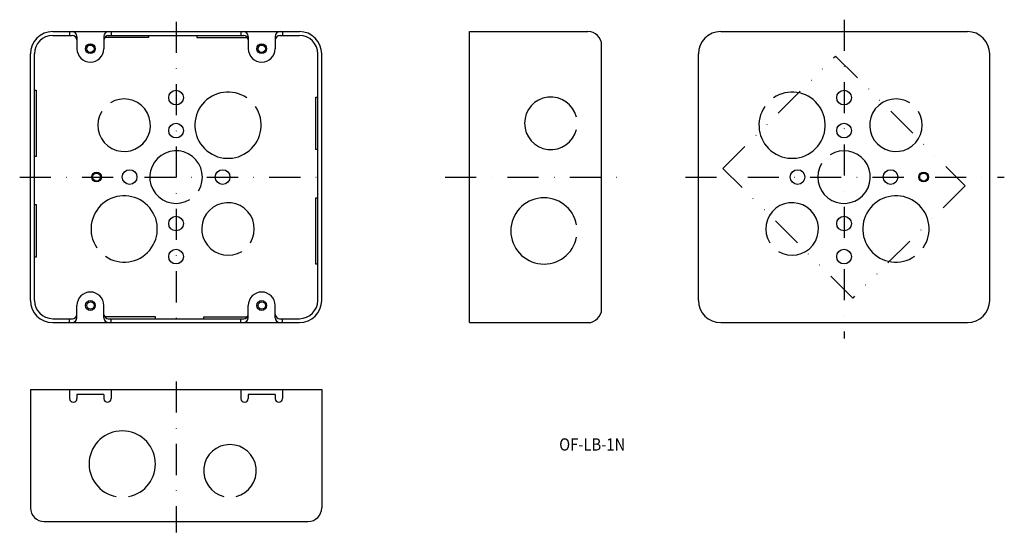
# Model space of a CAD drawing. Extents: x 1351 to 1754, y 113 to 323.
import ezdxf
from ezdxf.enums import TextEntityAlignment as Align

# ---------------------------------------------------------------- set-up
doc = ezdxf.new("R2010")
doc.units = 0
doc.linetypes.add('DASHDOT', pattern=[25.4, 12.7, -6.35, 0, -6.35])
doc.linetypes.add('DIVIDE', pattern=[31.75, 12.7, -6.35, 0, -6.35, 0, -6.35])
doc.layers.add('1', color=7, linetype='CONTINUOUS')
doc.styles.add('MDRAFSTD', font='TXT', dxfattribs={"bigfont": 'BIGFONT'})

msp = doc.modelspace()

# ---------------------------------------------------------------- linework, layer by layer
at = {"layer": '1', "color": 7, "linetype": 'DASHDOT'}
for p, q in [((1688.23, 322.5), (1688.23, 192.21)), ((1415.31, 321.62), (1415.31, 194.41)), ((1351.41, 258.14), (1478.62, 258.14)), ((1525.23, 258.14), (1598.84, 258.14)), ((1623.42, 258.14), (1753.71, 258.14)), ((1415.31, 174.53), (1415.31, 112.89))]:
    msp.add_line(p, q, dxfattribs=at)
at = {"layer": '1', "color": 7, "linetype": 'CONTINUOUS'}
for p, q in [((1364.91, 317.64), (1465.71, 317.64)), ((1364.91, 316.04), (1372.83, 316.04)), ((1371.81, 317.64), (1371.81, 316.04)), ((1374.81, 315.64), (1374.81, 310.64)), ((1385.81, 315.64), (1385.81, 310.64)), ((1404.02, 315.24), (1386.2, 315.24)), ((1387.61, 316.04), (1443.01, 316.04)), ((1388.81, 317.64), (1388.81, 316.04)), ((1404.02, 316.04), (1404.02, 315.24)), ((1423.76, 316.04), (1423.76, 315.24)), ((1423.76, 315.24), (1444.43, 315.24)), ((1441.81, 317.64), (1441.81, 316.04)), ((1444.81, 315.64), (1444.81, 310.64)), ((1455.81, 315.64), (1455.81, 310.64)), ((1457.61, 316.04), (1465.71, 316.04)), ((1458.81, 317.64), (1458.81, 316.04)), ((1535.19, 317.64), (1583.59, 317.64)), ((1535.19, 198.64), (1535.19, 317.64)), ((1637.83, 317.64), (1738.63, 317.64)), ((1589.19, 204.24), (1589.19, 312.04)), ((1355.81, 207.74), (1355.81, 308.54)), ((1357.41, 207.74), (1357.41, 308.54)), ((1473.21, 207.74), (1473.21, 308.54)), ((1474.81, 207.74), (1474.81, 308.54)), ((1628.73, 207.74), (1628.73, 308.54)), ((1747.73, 207.74), (1747.73, 308.54)), ((1357.41, 293.68), (1358.21, 293.68)), ((1358.21, 293.68), (1358.21, 266.59)), ((1472.41, 269.39), (1472.41, 290.86)), ((1472.41, 290.86), (1473.21, 290.86)), ((1358.21, 266.59), (1357.41, 266.59)), ((1473.21, 269.39), (1472.41, 269.39)), ((1472.41, 222.6), (1472.41, 249.69)), ((1472.41, 249.69), (1473.21, 249.69)), ((1357.41, 246.89), (1358.21, 246.89)), ((1358.21, 246.89), (1358.21, 225.42)), ((1358.21, 225.42), (1357.41, 225.42)), ((1473.21, 222.6), (1472.41, 222.6)), ((1374.81, 200.64), (1374.81, 205.64)), ((1385.81, 200.64), (1385.81, 205.64)), ((1444.81, 200.64), (1444.81, 205.64)), ((1455.81, 200.64), (1455.81, 205.64)), ((1364.91, 200.24), (1373.02, 200.24)), ((1364.91, 198.64), (1465.71, 198.64)), ((1371.81, 198.64), (1371.81, 200.24)), ((1406.86, 201.04), (1386.2, 201.04)), ((1387.61, 200.24), (1443.01, 200.24)), ((1388.81, 198.64), (1388.81, 200.24)), ((1406.86, 200.24), (1406.86, 201.04)), ((1426.61, 200.24), (1426.61, 201.04)), ((1426.61, 201.04), (1444.43, 201.04)), ((1441.81, 198.64), (1441.81, 200.24)), ((1457.61, 200.24), (1465.71, 200.24)), ((1458.81, 198.64), (1458.81, 200.24)), ((1535.19, 198.64), (1583.59, 198.64)), ((1637.83, 198.64), (1738.63, 198.64)), ((1355.81, 171.28), (1355.81, 122.88)), ((1355.81, 171.28), (1474.81, 171.28)), ((1371.81, 171.28), (1371.81, 167.58)), ((1374.81, 169.28), (1374.81, 167.58)), ((1385.81, 169.28), (1374.81, 169.28)), ((1385.81, 169.28), (1385.81, 167.58)), ((1388.81, 171.28), (1388.81, 167.58)), ((1441.81, 171.28), (1441.81, 167.58)), ((1444.81, 169.28), (1444.81, 167.58)), ((1455.81, 169.28), (1444.81, 169.28)), ((1455.81, 169.28), (1455.81, 167.58)), ((1458.81, 171.28), (1458.81, 167.58)), ((1474.81, 171.28), (1474.81, 122.88)), ((1361.41, 117.28), (1469.21, 117.28))]:
    msp.add_line(p, q, dxfattribs=at)
at = {"layer": '1', "color": 7, "linetype": 'DIVIDE'}
for p, q in [((1638.73, 261.68), (1684.7, 307.64)), ((1684.7, 307.64), (1737.73, 254.6)), ((1691.77, 208.64), (1638.73, 261.68)), ((1737.73, 254.6), (1691.77, 208.64))]:
    msp.add_line(p, q, dxfattribs=at)
at = {"layer": '1', "color": 7, "linetype": 'CONTINUOUS'}
for centre, radius in [((1380.31, 310.64), 2), ((1380.31, 310.64), 1.5), ((1450.31, 310.64), 2), ((1450.31, 310.64), 1.5), ((1415.31, 290.64), 3), ((1688.23, 290.64), 3), ((1415.31, 277.14), 3), ((1688.23, 277.14), 3), ((1382.81, 258.14), 2), ((1382.81, 258.14), 1.6), ((1396.31, 258.14), 3), ((1434.31, 258.14), 3), ((1669.23, 258.14), 3), ((1707.23, 258.14), 3), ((1720.73, 258.14), 2), ((1720.73, 258.14), 1.6), ((1415.31, 239.14), 3), ((1688.23, 239.14), 3), ((1415.31, 225.64), 3), ((1688.23, 225.64), 3), ((1380.31, 205.64), 2), ((1380.31, 205.64), 1.5), ((1450.31, 205.64), 2), ((1450.31, 205.64), 1.5)]:
    msp.add_circle(centre, radius, dxfattribs=at)
for centre, radius, start, end in [((1364.91, 308.54), 9.1, 90, 179.9999), ((1364.91, 308.54), 7.5, 90, 179.9999), ((1372.81, 315.64), 2, 0, 90), ((1372.83, 314.04), 2, 6.8554, 90), ((1387.81, 315.64), 2, 90, 180), ((1387.8, 314.04), 2, 90, 173.1446), ((1442.81, 315.64), 2, 0, 90), ((1442.83, 314.04), 2, 6.8554, 90), ((1457.81, 315.64), 2, 90, 180), ((1457.8, 314.04), 2, 90, 173.1446), ((1465.71, 308.54), 9.1, 0, 90), ((1465.71, 308.54), 7.5, 0, 90), ((1583.59, 312.04), 5.6, 0, 90), ((1637.83, 308.54), 9.1, 90, 179.9999), ((1738.63, 308.54), 9.1, 0, 90), ((1380.31, 310.64), 5.5, 180, 0), ((1450.31, 310.64), 5.5, 180, 0), ((1394.1, 279.35), 10.75, 148.4478, 121.5523), ((1436.53, 279.35), 13.55, 55.6317, 34.3676), ((1568.44, 280.14), 10.75, 13.4477, 346.5523), ((1667.02, 279.35), 13.55, 145.6318, 124.3676), ((1709.44, 279.35), 10.75, 58.4478, 31.5523), ((1415.31, 258.14), 10.75, 328.4477, 301.5522), ((1688.23, 258.14), 10.75, 148.4477, 121.5522), ((1394.1, 236.93), 13.55, 235.6324, 214.3682), ((1565.64, 236.14), 13.55, 10.6321, 349.3679), ((1709.44, 236.93), 13.55, 325.6324, 304.3683), ((1436.53, 236.93), 10.75, 328.4477, 301.5522), ((1667.02, 236.93), 10.75, 238.4477, 211.5522), ((1380.31, 205.64), 5.5, 0, 180), ((1450.31, 205.64), 5.5, 0, 180), ((1364.91, 207.74), 9.1, 179.9999, 269.9999), ((1364.91, 207.74), 7.5, 179.9999, 269.9999), ((1465.71, 207.74), 9.1, 270.0001, 0), ((1465.71, 207.74), 7.5, 270, 0), ((1637.83, 207.74), 9.1, 179.9999, 269.9999), ((1738.63, 207.74), 9.1, 270.0001, 0), ((1372.83, 202.24), 2, 270.0003, 353.1446), ((1387.8, 202.24), 2, 186.8554, 269.9997), ((1442.83, 202.24), 2, 270.0003, 353.1446), ((1457.8, 202.24), 2, 186.8554, 269.9997), ((1583.59, 204.24), 5.6, 270, 0), ((1372.81, 200.64), 2, 270, 0), ((1387.81, 200.64), 2, 180, 270), ((1442.81, 200.64), 2, 270, 0), ((1457.81, 200.64), 2, 180, 270), ((1373.31, 167.58), 1.5, 180, 0), ((1387.31, 167.58), 1.5, 180, 0), ((1443.31, 167.58), 1.5, 180, 0), ((1457.31, 167.58), 1.5, 180, 0), ((1393.31, 140.83), 13.55, 280.6321, 259.3679), ((1437.31, 138.03), 10.75, 283.4477, 256.5523), ((1361.41, 122.88), 5.6, 180, 270), ((1469.21, 122.88), 5.6, 270, 0)]:
    msp.add_arc(centre, radius, start, end, dxfattribs=at)

# ---------------------------------------------------------------- texts
at = {"layer": '1', "color": 7, "linetype": 'CONTINUOUS', "style": 'MDRAFSTD', "width": 1.040462}
msp.add_text('OF-LB-1N', height=5, dxfattribs=at).set_placement((1571.84, 146.32), (1598.84, 146.32), align=Align.FIT)

doc.saveas('drawing.dxf')
